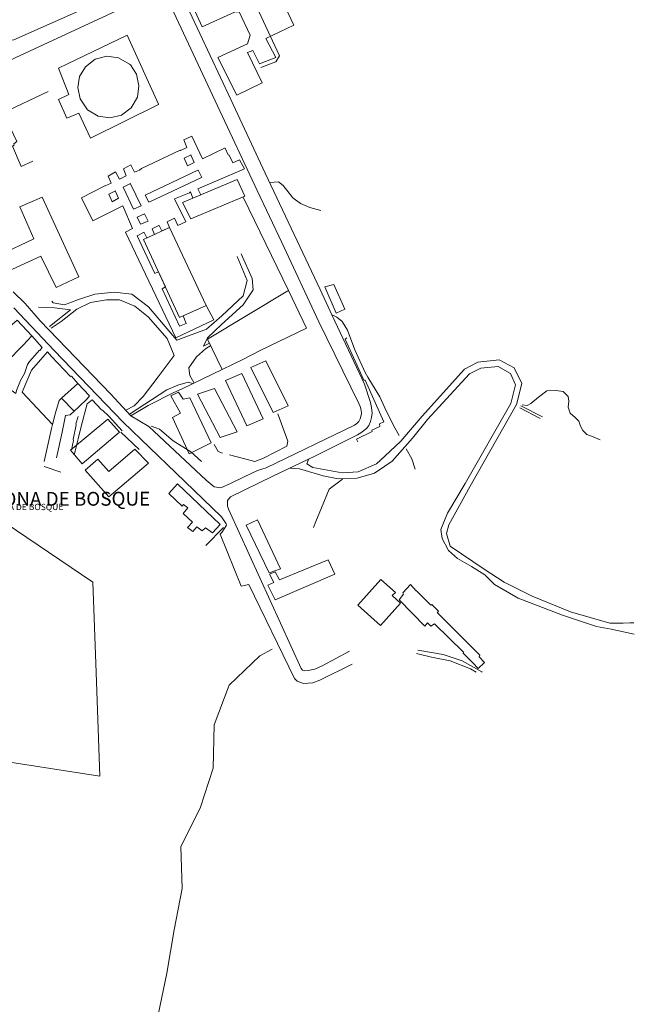
# Model space of a CAD drawing. Units: metres. Extents: x 658751 to 675909, y 5917978 to 5932239.
# Drawn here: x 675338 to 675779, y 5921361 to 5922069 of the extents above; entities that cross this region are included whole.
import ezdxf

# ---------------------------------------------------------------- set-up
doc = ezdxf.new("R2010")
doc.units = ezdxf.units.M
doc.header["$LTSCALE"] = 0.508
doc.layers.get('0').update_dxf_attribs({"lineweight": 9})
for name, color, linetype, lineweight in [('Construccion_10m', 8, 'Continuous', 9), ('Deslindes_10m', 9, 'Continuous', 9), ('Drenaje_10m', 4, 'Continuous', 9), ('toponimia_10m', 7, 'Continuous', 9), ('trama_10m', 7, 'Continuous', 9)]:
    doc.layers.add(name, color=color, linetype=linetype, lineweight=lineweight)
doc.styles.add('Txt', font='txt_____.ttf')

msp = doc.modelspace()

# ---------------------------------------------------------------- linework, layer by layer
at = {"color": 6, "linetype": 'Continuous', "lineweight": 9}
for points in [[(675534.62, 5922064.64), (675514.55, 5922055.14), (675521.73, 5922041.54), (675509.95, 5922036.92), (675505.25, 5922046.54), (675501.43, 5922045.02), (675512.02, 5922023.18), (675493.67, 5922014.49), (675480.14, 5922041.43), (675501.49, 5922051.38), (675503.33, 5922057.47), (675495.46, 5922074.38), (675491.98, 5922074.06), (675468.95, 5922063.49), (675456.14, 5922091.59), (675477.04, 5922101.25), (675488.18, 5922079.03), (675491.48, 5922080.34), (675485.63, 5922092.73), (675495.67, 5922097.25), (675502.05, 5922082.8), (675521.83, 5922092.17)], [(675417.31, 5922036.27), (675421.8, 5922029.6), (675423.5, 5922021.03), (675422.47, 5922012.88), (675417.98, 5922005.37), (675410.83, 5922000.13), (675402.47, 5921998.21), (675394.09, 5921999.41), (675386.56, 5922003.95), (675381.3, 5922011.67), (675379.64, 5922019.94), (675380.84, 5922027.78), (675385.11, 5922034.79), (675392.12, 5922040.28), (675400.51, 5922042.48), (675408.91, 5922041.17), (675416.63, 5922036.7)], [(675485.01, 5921976.4), (675469.15, 5921968.75), (675461.34, 5921985.01), (675455.69, 5921982.41), (675457.92, 5921976.93), (675453.23, 5921974.67), (675453.03, 5921974.87), (675425.23, 5921961.8), (675423.83, 5921960.51), (675420.36, 5921959.11), (675417.7, 5921964.41), (675412.41, 5921961.59), (675414.32, 5921956.36), (675409.45, 5921953.97), (675406.63, 5921959.24), (675401.39, 5921956.35), (675403.61, 5921951.26), (675399.23, 5921949.33), (675398.9, 5921949.3), (675382.2, 5921940.59), (675390.25, 5921924.12), (675411.9, 5921934.93), (675418.96, 5921918.65), (675413.92, 5921915.94), (675450.05, 5921840.2), (675477.17, 5921853.1), (675471.72, 5921863.3), (675455.15, 5921855.93), (675457.47, 5921850.45), (675452.66, 5921848.54), (675440.07, 5921875.21), (675440.08, 5921875.31), (675442.49, 5921876.72), (675437.47, 5921887.52), (675434.92, 5921886.43), (675422.1, 5921913.47), (675426.81, 5921915.83), (675427.18, 5921915.76), (675429.09, 5921911.88), (675434.69, 5921914.44), (675432.93, 5921918.36), (675437.67, 5921920.75), (675438.02, 5921920.88), (675440.01, 5921916.87), (675445.5, 5921919.37), (675443.85, 5921923.38), (675449.09, 5921925.99), (675451.49, 5921920.72), (675457.08, 5921923.39), (675449.08, 5921939.9), (675459.73, 5921944.38), (675460.48, 5921944.89), (675462.08, 5921940.33), (675467.83, 5921942.75), (675465.78, 5921947.2), (675465.83, 5921947.25), (675499.35, 5921961.47), (675495.73, 5921968.01), (675490.97, 5921965.92), (675490.82, 5921965.89), (675488.16, 5921971.32), (675487.52, 5921971.61), (675485.26, 5921976.44)], [(675460.74, 5921971.47), (675463.21, 5921966.16), (675458.3, 5921963.72), (675455.89, 5921969.15), (675460.99, 5921971.59)], [(675465.76, 5921960.52), (675427.99, 5921942.7), (675430.55, 5921937.52), (675435.35, 5921939.78), (675468.5, 5921955.17), (675468.57, 5921955.23), (675465.96, 5921960.47)], [(675417.5, 5921950.77), (675425.1, 5921934.9), (675419.68, 5921932.45), (675412.17, 5921948.45), (675417.39, 5921950.97)], [(675499.55, 5921941.92), (675460.75, 5921925.59), (675454.83, 5921937.27), (675493.93, 5921953.76)], [(675380.4, 5921883.91), (675353.93, 5921941.11), (675337.98, 5921934.24), (675347.9, 5921911.29), (675323.77, 5921899.64), (675329.62, 5921888.12), (675353.13, 5921898.74), (675363.97, 5921876.26)], [(675406.5, 5921945.77), (675408.87, 5921940.54), (675404.3, 5921937.84), (675401.81, 5921943.33), (675406.55, 5921945.78)], [(675427.58, 5921929.18), (675429.98, 5921923.98), (675424.58, 5921921.65), (675422.24, 5921926.83), (675427.46, 5921929.23)], [(675471.72, 5921863.3), (675452.65, 5921854.82), (675426.68, 5921910.78), (675445.5, 5921919.37)], [(675530.55, 5921791.26), (675519.77, 5921786.39), (675503.77, 5921818.72), (675514.55, 5921823.59)], [(675512.72, 5921781.84), (675500.94, 5921776.81), (675485.6, 5921809.55), (675497.38, 5921814.59)], [(675475.4, 5921764.74), (675459.98, 5921796.99), (675455.17, 5921796), (675451.79, 5921801.14), (675446.4, 5921798.58), (675453.25, 5921785.98), (675447.52, 5921782.92), (675459.64, 5921756.73)], [(675494.06, 5921772.67), (675481.79, 5921768.55), (675465.45, 5921799.72), (675477.72, 5921803.84)], [(675401.05, 5921781.66), (675374.39, 5921759.53), (675382.68, 5921749.54), (675409.48, 5921772.29)], [(675430.31, 5921750.14), (675401.77, 5921725.97), (675384.93, 5921745.07), (675394.03, 5921752.92), (675401.82, 5921744.16), (675420.47, 5921760.26)], [(675476.34, 5921700.12), (675471.21, 5921703.61), (675468.87, 5921701.48), (675465.08, 5921704.43), (675462.26, 5921701.14), (675458.29, 5921703.96), (675461.81, 5921707.64), (675455.24, 5921714.07), (675458.48, 5921717.97), (675455.58, 5921720.42), (675454.55, 5921719.15), (675445, 5921728.41), (675451.07, 5921735.2), (675481.87, 5921705.94)], [(675525.07, 5921674.3), (675508.71, 5921709.4), (675500.46, 5921705.64), (675516.95, 5921671.41)], [(675564, 5921670.44), (675521.3, 5921651.85), (675516.1, 5921662.55), (675520.22, 5921664.4), (675517.11, 5921670.41), (675521.34, 5921671.98), (675524.3, 5921666.4), (675559.38, 5921680.73)], [(675611.26, 5921649.58), (675605.3, 5921655.06), (675607.69, 5921657.16), (675597.11, 5921666.54), (675580.54, 5921648.11), (675596.81, 5921633.61)], [(675671.55, 5921606.97), (675667.8, 5921611.02), (675668.13, 5921612.27), (675637.96, 5921642.31), (675637.58, 5921642.52), (675638.44, 5921643.71), (675633.78, 5921648.58), (675633.11, 5921648.02), (675622.8, 5921658.39), (675622.6, 5921658.34), (675618.39, 5921662.89), (675612.92, 5921656.88), (675613.51, 5921656.12), (675610.2, 5921651.88), (675628.65, 5921633.08), (675630.59, 5921635.4), (675633.13, 5921633.11), (675635.78, 5921634.72), (675656.49, 5921614.27), (675656.33, 5921613.55), (675663.23, 5921606.7), (675667.08, 5921602.66)]]:
    msp.add_lwpolyline(points, close=True, dxfattribs=at)
at = {"layer": 'Construccion_10m'}
for points in [[(675534.62, 5922064.64), (675514.55, 5922055.14), (675521.73, 5922041.54), (675509.95, 5922036.92), (675505.25, 5922046.54), (675501.43, 5922045.02), (675512.02, 5922023.18), (675493.67, 5922014.49), (675480.14, 5922041.43), (675501.49, 5922051.38), (675503.33, 5922057.47), (675495.46, 5922074.38), (675491.98, 5922074.06), (675468.95, 5922063.49), (675456.14, 5922091.59), (675477.04, 5922101.25), (675488.18, 5922079.03), (675491.48, 5922080.34), (675485.63, 5922092.73), (675495.67, 5922097.25), (675502.05, 5922082.8), (675521.83, 5922092.17)], [(675417.31, 5922036.27), (675421.8, 5922029.6), (675423.5, 5922021.03), (675422.47, 5922012.88), (675417.98, 5922005.37), (675410.83, 5922000.13), (675402.47, 5921998.21), (675394.09, 5921999.41), (675386.56, 5922003.95), (675381.3, 5922011.67), (675379.64, 5922019.94), (675380.84, 5922027.78), (675385.11, 5922034.79), (675392.12, 5922040.28), (675400.51, 5922042.48), (675408.91, 5922041.17), (675416.63, 5922036.7)], [(675485.01, 5921976.4), (675469.15, 5921968.75), (675461.34, 5921985.01), (675455.69, 5921982.41), (675457.92, 5921976.93), (675453.23, 5921974.67), (675453.03, 5921974.87), (675425.23, 5921961.8), (675423.83, 5921960.51), (675420.36, 5921959.11), (675417.7, 5921964.41), (675412.41, 5921961.59), (675414.32, 5921956.36), (675409.45, 5921953.97), (675406.63, 5921959.24), (675401.39, 5921956.35), (675403.61, 5921951.26), (675399.23, 5921949.33), (675398.9, 5921949.3), (675382.2, 5921940.59), (675390.25, 5921924.12), (675411.9, 5921934.93), (675418.96, 5921918.65), (675413.92, 5921915.94), (675450.05, 5921840.2), (675477.17, 5921853.1), (675471.72, 5921863.3), (675455.15, 5921855.93), (675457.47, 5921850.45), (675452.66, 5921848.54), (675440.07, 5921875.21), (675440.08, 5921875.31), (675442.49, 5921876.72), (675437.47, 5921887.52), (675434.92, 5921886.43), (675422.1, 5921913.47), (675426.81, 5921915.83), (675427.18, 5921915.76), (675429.09, 5921911.88), (675434.69, 5921914.44), (675432.93, 5921918.36), (675437.67, 5921920.75), (675438.02, 5921920.88), (675440.01, 5921916.87), (675445.5, 5921919.37), (675443.85, 5921923.38), (675449.09, 5921925.99), (675451.49, 5921920.72), (675457.08, 5921923.39), (675449.08, 5921939.9), (675459.73, 5921944.38), (675460.48, 5921944.89), (675462.08, 5921940.33), (675467.83, 5921942.75), (675465.78, 5921947.2), (675465.83, 5921947.25), (675499.35, 5921961.47), (675495.73, 5921968.01), (675490.97, 5921965.92), (675490.82, 5921965.89), (675488.16, 5921971.32), (675487.52, 5921971.61), (675485.26, 5921976.44)], [(675460.74, 5921971.47), (675463.21, 5921966.16), (675458.3, 5921963.72), (675455.89, 5921969.15), (675460.99, 5921971.59)], [(675465.76, 5921960.52), (675427.99, 5921942.7), (675430.55, 5921937.52), (675435.35, 5921939.78), (675468.5, 5921955.17), (675468.57, 5921955.23), (675465.96, 5921960.47)], [(675417.5, 5921950.77), (675425.1, 5921934.9), (675419.68, 5921932.45), (675412.17, 5921948.45), (675417.39, 5921950.97)], [(675499.55, 5921941.92), (675460.75, 5921925.59), (675454.83, 5921937.27), (675493.93, 5921953.76)], [(675380.4, 5921883.91), (675353.93, 5921941.11), (675337.98, 5921934.24), (675347.9, 5921911.29), (675323.77, 5921899.64), (675329.62, 5921888.12), (675353.13, 5921898.74), (675363.97, 5921876.26)], [(675406.5, 5921945.77), (675408.87, 5921940.54), (675404.3, 5921937.84), (675401.81, 5921943.33), (675406.55, 5921945.78)], [(675427.58, 5921929.18), (675429.98, 5921923.98), (675424.58, 5921921.65), (675422.24, 5921926.83), (675427.46, 5921929.23)], [(675471.72, 5921863.3), (675452.65, 5921854.82), (675426.68, 5921910.78), (675445.5, 5921919.37)], [(675530.55, 5921791.26), (675519.77, 5921786.39), (675503.77, 5921818.72), (675514.55, 5921823.59)], [(675512.72, 5921781.84), (675500.94, 5921776.81), (675485.6, 5921809.55), (675497.38, 5921814.59)], [(675475.4, 5921764.74), (675459.98, 5921796.99), (675455.17, 5921796), (675451.79, 5921801.14), (675446.4, 5921798.58), (675453.25, 5921785.98), (675447.52, 5921782.92), (675459.64, 5921756.73)], [(675494.06, 5921772.67), (675481.79, 5921768.55), (675465.45, 5921799.72), (675477.72, 5921803.84)], [(675401.05, 5921781.66), (675374.39, 5921759.53), (675382.68, 5921749.54), (675409.48, 5921772.29)], [(675430.31, 5921750.14), (675401.77, 5921725.97), (675384.93, 5921745.07), (675394.03, 5921752.92), (675401.82, 5921744.16), (675420.47, 5921760.26)], [(675476.34, 5921700.12), (675471.21, 5921703.61), (675468.87, 5921701.48), (675465.08, 5921704.43), (675462.26, 5921701.14), (675458.29, 5921703.96), (675461.81, 5921707.64), (675455.24, 5921714.07), (675458.48, 5921717.97), (675455.58, 5921720.42), (675454.55, 5921719.15), (675445, 5921728.41), (675451.07, 5921735.2), (675481.87, 5921705.94)], [(675525.07, 5921674.3), (675508.71, 5921709.4), (675500.46, 5921705.64), (675516.95, 5921671.41)], [(675564, 5921670.44), (675521.3, 5921651.85), (675516.1, 5921662.55), (675520.22, 5921664.4), (675517.11, 5921670.41), (675521.34, 5921671.98), (675524.3, 5921666.4), (675559.38, 5921680.73)], [(675611.26, 5921649.58), (675605.3, 5921655.06), (675607.69, 5921657.16), (675597.11, 5921666.54), (675580.54, 5921648.11), (675596.81, 5921633.61)], [(675671.55, 5921606.97), (675667.8, 5921611.02), (675668.13, 5921612.27), (675637.96, 5921642.31), (675637.58, 5921642.52), (675638.44, 5921643.71), (675633.78, 5921648.58), (675633.11, 5921648.02), (675622.8, 5921658.39), (675622.6, 5921658.34), (675618.39, 5921662.89), (675612.92, 5921656.88), (675613.51, 5921656.12), (675610.2, 5921651.88), (675628.65, 5921633.08), (675630.59, 5921635.4), (675633.13, 5921633.11), (675635.78, 5921634.72), (675656.49, 5921614.27), (675656.33, 5921613.55), (675663.23, 5921606.7), (675667.08, 5921602.66)]]:
    msp.add_lwpolyline(points, close=True, dxfattribs=at)
at = {"layer": 'Deslindes_10m'}
for p, q in [((675423.68, 5921760.01), (675410.39, 5921772.26)), ((675367.5, 5921743.63), (675355.32, 5921747.6)), ((675484.15, 5921703.99), (675471.59, 5921691.04))]:
    msp.add_line(p, q, dxfattribs=at)
for points in [[(675521.28, 5922123.57), (675499.84, 5922095.76), (675524.3, 5922042.63), (675521.84, 5922038.26), (675511.1, 5922034.38)], [(675437.54, 5922007.98), (675415.06, 5922057.44), (675365.69, 5922033.89), (675373.09, 5922014.78), (675365.77, 5922011.36), (675371.75, 5921997.94), (675380.33, 5922001.41), (675388.64, 5921983.42), (675437.6, 5922007.76), (675437.54, 5922007.98)], [(675347.38, 5921966.98), (675338.98, 5921963.2), (675332.58, 5921977.76), (675333.95, 5921978.4), (675333.73, 5921979.42), (675335.9, 5921981.06), (675325.95, 5922001.78), (675358.3, 5922017.1)], [(675417.74, 5921784.08), (675430.09, 5921791.46), (675448.46, 5921800.76), (675454.55, 5921803.44), (675498.1, 5921824.63), (675510.6, 5921831.05), (675543.89, 5921847.09), (675530.85, 5921874.13), (675498.22, 5921941.22)], [(675565.03, 5921857.92), (675556.93, 5921876.64), (675563.34, 5921878.38), (675571.2, 5921860.7), (675565.03, 5921857.92)], [(675483.24, 5921817.4), (675472.77, 5921839.28), (675530.48, 5921873.95)], [(675335.99, 5921852.78), (675316.51, 5921836.05), (675311.95, 5921828.18), (675306.84, 5921819.14), (675317.9, 5921811.87), (675321.44, 5921815.52), (675323.71, 5921817.86), (675337.94, 5921832.53), (675340.27, 5921834.93), (675346.66, 5921841.52), (675335.99, 5921852.78)], [(675346.66, 5921841.52), (675340.27, 5921834.93), (675337.94, 5921832.53), (675323.71, 5921817.86), (675321.44, 5921815.52), (675317.9, 5921811.87), (675321.57, 5921809.36), (675335.12, 5921800.13), (675335.65, 5921802.28), (675338.49, 5921809.36), (675341.25, 5921814.39), (675343.43, 5921821.08), (675344.87, 5921823.19), (675350.42, 5921829.46), (675352.03, 5921831.34), (675352.33, 5921830.96), (675354.08, 5921833.26), (675346.66, 5921841.52)], [(675572.65, 5921840.23), (675571.46, 5921839.13), (675585.03, 5921809.68), (675585.93, 5921809.78), (675599.2, 5921779.78), (675596.24, 5921778.24), (675596.43, 5921776.51), (675590.79, 5921773.72), (675590.93, 5921772.77), (675579.64, 5921767.28), (675580.54, 5921765.36)], [(675379.64, 5921807.27), (675375.06, 5921812.66), (675374.23, 5921812.44), (675360.59, 5921826.83), (675357.74, 5921830.04), (675346.34, 5921816.95), (675339.73, 5921801.15), (675361.46, 5921777.81), (675363.51, 5921786.28), (675366.2, 5921795.05), (675367.86, 5921796.75), (675379.64, 5921807.27)], [(675379.64, 5921807.27), (675387.9, 5921798.43), (675386.4, 5921796.37), (675380.42, 5921790.64), (675376.87, 5921787.36), (675367.86, 5921796.75), (675379.64, 5921807.27)], [(675364.21, 5921754.02), (675368.24, 5921772.37), (675370.82, 5921784.38), (675374.04, 5921784.74), (675376.87, 5921787.36), (675367.86, 5921796.75), (675366.2, 5921795.05), (675363.51, 5921786.28), (675361.46, 5921777.81), (675360.7, 5921775.08), (675355.51, 5921751.37)], [(675377.29, 5921756.87), (675382.23, 5921777.4), (675386.26, 5921792.79), (675389.88, 5921795.61), (675396.64, 5921788.38), (675397.22, 5921788.27), (675401.97, 5921783.97), (675411.43, 5921773.31)], [(675523.2, 5921785.46), (675530.39, 5921765.79), (675529.75, 5921762.24), (675512.98, 5921753.64), (675506.73, 5921751.19), (675488.56, 5921756.03)], [(675379.76, 5921783.73), (675378.25, 5921778.44), (675378.46, 5921777.52), (675376.28, 5921767.02), (675376.55, 5921766.38), (675374.99, 5921759.63)], [(675483.51, 5921757.4), (675480.36, 5921758.6), (675477.54, 5921763.58)], [(675278.2, 5921600), (675278.3, 5921605.78), (675278.33, 5921622.02), (675298.46, 5921622.23), (675297.69, 5921636.81), (675297.18, 5921650.8), (675284.62, 5921662.58), (675278.45, 5921674.26), (675279.73, 5921686.12), (675281.02, 5921698.27), (675288.14, 5921710.66), (675289.45, 5921722.29), (675294.09, 5921722.23), (675299.51, 5921723.07), (675303.59, 5921723.23), (675390.42, 5921664.75), (675392.71, 5921599.83)], [(675278.2, 5921600), (675278.04, 5921589.95), (675305.15, 5921590.26), (675305.3, 5921552.21), (675265.47, 5921555.41), (675267.27, 5921545.23), (675395.39, 5921525.23), (675392.71, 5921599.83)]]:
    msp.add_lwpolyline(points, dxfattribs=at)
at = {"layer": 'Drenaje_10m'}
msp.add_lwpolyline([(675437.28, 5921353.81), (675443.52, 5921383.81), (675448.75, 5921414.81), (675454.49, 5921444.55), (675453.63, 5921474.78), (675467.48, 5921502.25), (675476.78, 5921530.99), (675477.43, 5921562.24), (675488.25, 5921590.71), (675510.23, 5921611.61), (675519.08, 5921616.46)], dxfattribs=at)
at = {"layer": 'trama_10m'}
for p, q in [((675711.62, 5921782.12), (675697.05, 5921789.94)), ((675713.1, 5921783.31), (675697.54, 5921791.17))]:
    msp.add_line(p, q, dxfattribs=at)
for points in [[(675452.43, 5922090.6), (675489.42, 5922011.24), (675514.19, 5921958.3), (675553.6, 5921874.82), (675562.3, 5921856.15), (675585.35, 5921806.73), (675589.7, 5921793.73), (675590.44, 5921790.05), (675590.81, 5921786.04), (675590.5, 5921782.86), (675589.76, 5921780.04), (675588.46, 5921777.26), (675586.75, 5921775.05), (675584.6, 5921773.31), (675582.76, 5921771.82), (675580.45, 5921770.42), (675550.16, 5921755.4), (675519.5, 5921740.7), (675489.31, 5921725.85), (675487.12, 5921723.2), (675486.95, 5921719.26), (675488.07, 5921716.58), (675539.91, 5921602.62), (675540.95, 5921601.51), (675542.47, 5921600.86), (675545.01, 5921601.09), (675549.85, 5921602.2), (675554.96, 5921604.57), (675574.75, 5921614.96)], [(675287.95, 5922086.73), (675310.76, 5922038.09), (675316.29, 5922039.61), (675318.12, 5922035.24), (675323.86, 5922037.67), (675324.44, 5922036.3), (675335.09, 5922041.56), (675436.72, 5922088.96)], [(675443.15, 5922085.38), (675479.99, 5922006.67), (675508.27, 5921945.98), (675525.99, 5921908.68), (675552.69, 5921851.72), (675581.41, 5921793), (675582.29, 5921790.77), (675583.07, 5921788.1), (675583.16, 5921785.67), (675582.84, 5921783.53), (675582.34, 5921781.85), (675581.34, 5921780.04), (675579.98, 5921778.56), (675578.28, 5921777.46), (675514.92, 5921746.66), (675508.49, 5921744.72), (675498.94, 5921740.25), (675489.71, 5921735.68), (675482.35, 5921732.4), (675477.54, 5921732.99), (675471.64, 5921737.86), (675430.5, 5921776.33), (675417.74, 5921784.08), (675403.28, 5921799.6), (675352.67, 5921852.37), (675341.88, 5921864.88), (675333.19, 5921873.22)], [(675384.27, 5922076.68), (675333.61, 5922054.1), (675331.86, 5922053.92), (675329.48, 5922054.23), (675327.85, 5922055.01), (675326.67, 5922055.88), (675325.17, 5922057.55), (675324.12, 5922059.2), (675318.98, 5922070.14)], [(675553.98, 5921931.57), (675546.11, 5921933.78), (675539.53, 5921936.51), (675533.87, 5921940.78), (675527, 5921949.58), (675523.75, 5921952.18), (675517.53, 5921951.72)], [(675494.11, 5921898.53), (675501.14, 5921881.2), (675498.25, 5921870.34), (675482.99, 5921856.01), (675471.92, 5921846.44), (675450.71, 5921838.39), (675445.04, 5921845.04), (675430.23, 5921862.49), (675418.39, 5921871.47), (675405.77, 5921872.94), (675391.82, 5921871.46), (675380.19, 5921867.6), (675370.09, 5921863.77), (675361.82, 5921865.35), (675360.83, 5921866.4)], [(675474.15, 5921836.41), (675469.9, 5921834.03), (675472.8, 5921840.03), (675482.76, 5921849.64), (675498.25, 5921863.71), (675505.45, 5921874.48), (675504.88, 5921882.65), (675496.9, 5921900.43)], [(675360.34, 5921847), (675367.7, 5921851.77), (675378.96, 5921860.68), (675388.63, 5921865.58), (675400.23, 5921867.39), (675409.42, 5921867.3), (675420.5, 5921862.98), (675430.21, 5921855.19), (675443.78, 5921839.6), (675448.72, 5921827.51), (675437.3, 5921812.13), (675426.51, 5921798.01), (675420.08, 5921791.32), (675413.96, 5921788.13)], [(675576.62, 5921605.8), (675553.33, 5921594.28), (675548.23, 5921592.29), (675541.62, 5921591.84), (675537.06, 5921593.53), (675535.09, 5921595.5), (675502.44, 5921663.06), (675496.96, 5921661.74), (675481.72, 5921699.21), (675482.88, 5921700.2), (675486.37, 5921705.5), (675486.13, 5921706.57), (675482.83, 5921711.59), (675449.93, 5921743.05), (675412.08, 5921779.59), (675362.68, 5921830.95), (675333.56, 5921861.64)], [(675351.41, 5921862.06), (675362.8, 5921861.77), (675374.38, 5921860.32), (675359.25, 5921848.21)], [(675600, 5921789.82), (675596.33, 5921797.7), (675587.86, 5921811.82), (675585.92, 5921815.16), (675578.43, 5921831.4), (675573.24, 5921845.61), (675569.38, 5921851.89), (675565.53, 5921855.06), (675562.57, 5921856.48)], [(675462.78, 5921808.12), (675459.91, 5921812.98), (675459.18, 5921818.56), (675464.8, 5921826.59), (675471.35, 5921832.32), (675475.06, 5921834.5)], [(675600, 5921755.21), (675611.49, 5921765.86), (675626.71, 5921783.83), (675657.27, 5921817.51), (675666.69, 5921822.69), (675682.07, 5921824.28), (675692.89, 5921818.67), (675698.34, 5921807.34), (675694.48, 5921792.15), (675661.24, 5921733.6), (675645.99, 5921705.86), (675644.29, 5921699.52), (675646.94, 5921690.53), (675671.38, 5921673.93), (675685.66, 5921664.61), (675705.69, 5921654.51), (675733.4, 5921643.36), (675761.63, 5921635.15), (675771.17, 5921635.09), (675775.93, 5921635.38), (675778.73, 5921635.35)], [(675779.12, 5921627.28), (675762.62, 5921630.9), (675751.99, 5921632.87), (675727.62, 5921641.01), (675695.64, 5921653.24), (675678.65, 5921662.97), (675671.89, 5921669.92), (675662.23, 5921675.97), (675652.15, 5921681.74), (675645.76, 5921687.43), (675641.28, 5921695.91), (675640.19, 5921702.36), (675645.05, 5921714.29), (675657.73, 5921735.57), (675690.45, 5921792.94), (675693.94, 5921806.41), (675690.12, 5921814.51), (675681.35, 5921819.45), (675668.98, 5921818.33), (675660.88, 5921814.28), (675630.75, 5921781.45), (675619.98, 5921767.98), (675605.35, 5921751.49), (675600, 5921747.92)], [(675416.68, 5921785.22), (675443.45, 5921802.68), (675451.39, 5921806.15), (675458.92, 5921808.26), (675461.9, 5921807.31)], [(675754.66, 5921766.87), (675749.62, 5921769.13), (675744.97, 5921770.69), (675742.05, 5921773.52), (675740.54, 5921776.7), (675739.3, 5921780.15), (675736.73, 5921782.86), (675733.18, 5921786.07), (675731.69, 5921790.29), (675732, 5921794.59), (675731.56, 5921798), (675728.14, 5921801.69), (675722.89, 5921802.31), (675716.27, 5921802.03), (675710.32, 5921797.56), (675704.89, 5921792.9), (675702.29, 5921791.49), (675698.59, 5921792.11)], [(675610.21, 5921769.93), (675607.14, 5921775.37), (675600.8, 5921788.1), (675600, 5921789.82)], [(675432.19, 5921776.78), (675438.2, 5921774.55), (675448.02, 5921766.06), (675460.77, 5921758.3), (675468.27, 5921751.25)], [(675615.36, 5921760.28), (675619.48, 5921753.17), (675621.88, 5921745.89)], [(675545.09, 5921752.78), (675544.06, 5921749.63), (675548.39, 5921746.98), (675569.34, 5921743.07), (675580.83, 5921743.95), (675594.01, 5921749.66), (675600, 5921755.21)], [(675600, 5921747.92), (675592.56, 5921742.95), (675580.06, 5921739.3), (675566.55, 5921738.79), (675555.7, 5921741.1), (675538.76, 5921745.92), (675532.15, 5921746.49)], [(675569.7, 5921738.66), (675559.94, 5921731.36), (675554.62, 5921718.04), (675550.56, 5921708.23), (675548.72, 5921703.83)], [(675669.98, 5921600), (675669.7, 5921600.14), (675655.45, 5921608.09), (675642, 5921612.63), (675623.66, 5921615.87)], [(675622.83, 5921613.42), (675633.4, 5921610.75), (675646.88, 5921608.18), (675661.51, 5921602.46), (675665.58, 5921600)]]:
    msp.add_lwpolyline(points, dxfattribs=at)

# ---------------------------------------------------------------- texts
at = {"layer": 'toponimia_10m', "color": 1, "insert": (675317.32, 5921716.33), "char_height": 9.9097, "attachment_point": 7, "rotation": 0.1, "line_spacing_factor": 1.04483, "style": 'Txt'}
msp.add_mtext('ZONA DE BOSQUE', dxfattribs=at)
at = {"layer": 'toponimia_10m', "insert": (675317.32, 5921716.33), "char_height": 4.5044, "attachment_point": 7, "rotation": 0.1, "line_spacing_factor": 1.04483, "style": 'Txt'}
msp.add_mtext('{\\C7;\\lZONA DE BOSQUE}', dxfattribs=at)

doc.saveas('drawing.dxf')
